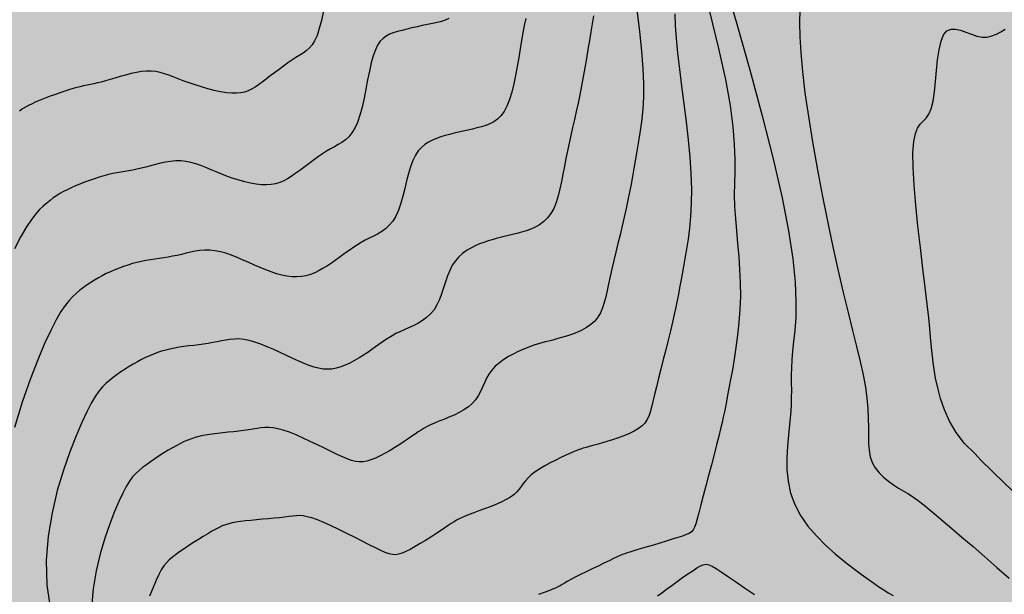
# Model space of a CAD drawing. Extents: x 234521 to 236649, y 8079400 to 8081400.
# Drawn here: x 235520 to 235548, y 8080211 to 8080227 of the extents above; entities that cross this region are included whole.
import ezdxf

# ---------------------------------------------------------------- set-up
doc = ezdxf.new("R2010")
doc.units = 0
for name, color, linetype in [('AGUA', 131, 'CONTINUOUS'), ('CURVAS BATIMÉTRICA_PRINC', 147, 'CONTINUOUS'), ('CURVAS BATIMÉTRICA_SEC', 145, 'CONTINUOUS')]:
    doc.layers.add(name, color=color, linetype=linetype)

msp = doc.modelspace()

# ---------------------------------------------------------------- hatches: boundary and pattern name
at = {"layer": 'AGUA', "linetype": 'Continuous'}
msp.add_hatch(color=256, dxfattribs=at).paths.add_polyline_path([(235965.645, 8080202.039), (235980.221, 8080198.382), (235992.198, 8080198.069), (236004.767, 8080198.205), (236018.972, 8080200.679), (236025.146, 8080203.032), (236033.995, 8080207.322), (236038.017, 8080215.367), (236038.235, 8080223.103), (236038.731, 8080233.025), (236041.189, 8080239.027), (236045.525, 8080242.45), (236053.838, 8080245.667), (236066.694, 8080247.146), (236077.703, 8080250.226), (236092.568, 8080253.635), (236102.909, 8080255.053), (236119.311, 8080255.595), (236145.095, 8080258.925), (236170.019, 8080265.094), (236195.153, 8080268.164), (236222.616, 8080269.323), (236248.219, 8080267.033), (236276.553, 8080267.383), (236301.916, 8080267.633), (236328.71, 8080272.862), (236353.583, 8080270.252), (236378.576, 8080263.952), (236402.187, 8080252.633), (236429.26, 8080249.563), (236454.373, 8080247.422), (236480.297, 8080249.392), (236505.601, 8080258.821), (236529.976, 8080267.661), (236552.7, 8080282.14), (236576.724, 8080292.699), (236600, 8080302.77), (236600, 8080372.751), (236589.525, 8080366.515), (236570.49, 8080348.886), (236547.906, 8080334.907), (236524.102, 8080325.598), (236499.127, 8080315.379), (236473.823, 8080310.369), (236446.079, 8080305.52), (236419.746, 8080303.19), (236393.362, 8080303.55), (236367.579, 8080306.81), (236344.248, 8080317.49), (236318.935, 8080323.37), (236296.804, 8080336.029), (236275.239, 8080322.45), (236250.645, 8080317.251), (236225.402, 8080314.391), (236198.568, 8080312.241), (236173.425, 8080312.252), (236148.271, 8080310.212), (236123.687, 8080303.483), (236098.054, 8080298.603), (236071.11, 8080297.903), (236045.647, 8080300.883), (236019.804, 8080304.003), (235994.82, 8080297.554), (235971.446, 8080285.385), (235946.091, 8080276.396), (235922.347, 8080267.436), (235896.393, 8080259.407), (235870.989, 8080249.778), (235848.384, 8080238.788), (235825.69, 8080224.913), (235800.64, 8080209.779), (235800, 8080209.139), (235790.724, 8080199.863), (235765.675, 8080177.423), (235742.29, 8080165.436), (235728.19, 8080158.123), (235726.29, 8080156.519), (235723.945, 8080154.094), (235724.927, 8080149.804), (235726.269, 8080142.422), (235723.774, 8080137.431), (235717.7, 8080135.528), (235714.105, 8080135.898), (235707.922, 8080137.096), (235704.212, 8080138.492), (235697.727, 8080141.961), (235695.743, 8080139.512), (235694.927, 8080136.458), (235696.693, 8080134.714), (235697.067, 8080128.391), (235691.009, 8080126.899), (235687.201, 8080127.402), (235679.442, 8080128.115), (235668.158, 8080136.484), (235663.431, 8080141.025), (235657.229, 8080146.309), (235648.733, 8080148.75), (235640.13, 8080153.769), (235634.78, 8080156.042), (235632.192, 8080157.435), (235627.268, 8080158.089), (235624.378, 8080155.25), (235620.346, 8080153.33), (235619.449, 8080155.928), (235622.674, 8080158.756), (235625.004, 8080161.681), (235625.865, 8080165.792), (235625.393, 8080170.091), (235625.193, 8080172.376), (235620.436, 8080176.62), (235617.532, 8080179.52), (235612.945, 8080179.869), (235608.338, 8080180.816), (235606.201, 8080182.058), (235604.241, 8080182.611), (235603.751, 8080186.626), (235603.938, 8080191.373), (235605.343, 8080196.188), (235607.266, 8080204.654), (235608.945, 8080220.981), (235609.458, 8080223.395), (235608.562, 8080229.758), (235606.129, 8080244.734), (235604.035, 8080255.272), (235601.95, 8080256.824), (235600.494, 8080264.239), (235598.874, 8080270.29), (235586.565, 8080294.627), (235583.501, 8080307.268), (235578.802, 8080311.661), (235576.147, 8080321.287), (235573.768, 8080324.671), (235570.035, 8080342.705), (235568.556, 8080359.116), (235568.245, 8080375.338), (235570.021, 8080380.052), (235570.488, 8080391.086), (235566.827, 8080415.171), (235564.644, 8080417.699), (235564.293, 8080422.259), (235565.701, 8080424.123), (235563.047, 8080431.323), (235562.427, 8080434.597), (235559.598, 8080438.036), (235558.999, 8080440.9), (235555.814, 8080446.444), (235555.486, 8080449.563), (235549.889, 8080453.215), (235547.815, 8080456.66), (235545.745, 8080458.867), (235543.12, 8080461.2), (235540.09, 8080462.65), (235538.118, 8080463.896), (235533.926, 8080465.769), (235515.381, 8080473.113), (235506.643, 8080475.219), (235499.058, 8080477.891), (235493.431, 8080483.605), (235485.765, 8080496.096), (235485.637, 8080503.101), (235485.499, 8080507.908), (235482.371, 8080510.315), (235476.3, 8080519.009), (235468.217, 8080523.89), (235458.892, 8080523.496), (235451.674, 8080523.685), (235445.511, 8080524.661), (235439.461, 8080526.57), (235432.034, 8080524.79), (235426.382, 8080523.079), (235423.576, 8080525.526), (235418.45, 8080524.093), (235415.699, 8080525.047), (235404.793, 8080527.1), (235401.117, 8080528.755), (235397.678, 8080528.232), (235387.977, 8080536.123), (235376.289, 8080535.801), (235367.975, 8080538.502), (235359.625, 8080543.209), (235350.654, 8080549.595), (235343.467, 8080551.24), (235335.532, 8080558.118), (235329.842, 8080564.249), (235322.354, 8080567.894), (235317.844, 8080576.279), (235315.731, 8080581.973), (235313.219, 8080584.37), (235306.573, 8080592.382), (235301.715, 8080599.649), (235298.139, 8080603.774), (235292.783, 8080611.252), (235287.328, 8080617.62), (235281.731, 8080623.989), (235273.748, 8080630.654), (235265.276, 8080637.421), (235257.775, 8080638.635), (235255.661, 8080642.044), (235250.033, 8080650.014), (235244.417, 8080650.795), (235243.196, 8080653.407), (235242.461, 8080655.562), (235241.431, 8080657.129), (235240.401, 8080657.129), (235239.617, 8080656.591), (235238.93, 8080654.534), (235237.817, 8080651.126), (235223.884, 8080657.685), (235210.915, 8080657.401), (235202.452, 8080653.91), (235195.1, 8080652.912), (235189.996, 8080642.007), (235180.381, 8080637.997), (235173.817, 8080640.87), (235157.199, 8080637.989), (235150.595, 8080629.957), (235139.793, 8080627.931), (235126.628, 8080630.01), (235109.569, 8080621.567), (235100.133, 8080610.43), (235091.161, 8080604.031), (235080.081, 8080581.448), (235079.562, 8080579.099), (235075.203, 8080569.616), (235072.901, 8080563.839), (235069.203, 8080553.717), (235065.945, 8080547.133), (235058.655, 8080540.132), (235055.984, 8080530.799), (235051.373, 8080522.194), (235048.693, 8080518.54), (235053.145, 8080508.612), (235053.145, 8080504.281), (235050.002, 8080502.922), (235042.087, 8080502.349), (235032.867, 8080501.039), (235029.395, 8080503.249), (235021.971, 8080504.888), (235011.918, 8080505.282), (234978.446, 8080506.102), (234964.244, 8080507.204), (234959.479, 8080506.964), (234957.447, 8080506.602), (234955.342, 8080504.935), (234952.543, 8080501.494), (234949.536, 8080501.963), (234948.302, 8080504.065), (234946.923, 8080506.167), (234944.528, 8080507.037), (234941.549, 8080506.895), (234941.479, 8080506.892), (234937.778, 8080508.849), (234924.232, 8080515.034), (234915.958, 8080517.209), (234901.77, 8080519.597), (234873.881, 8080532.514), (234863.923, 8080538.042), (234841.532, 8080552.231), (234820.641, 8080568.64), (234810.723, 8080592.309), (234806.445, 8080619.328), (234806.079, 8080646.697), (234805.182, 8080672.165), (234809.055, 8080697.384), (234815.529, 8080722.073), (234819.122, 8080747.291), (234821.746, 8080774.7), (234821.919, 8080800.068), (234816.061, 8080824.727), (234809.574, 8080852.806), (234797.565, 8080875.165), (234784.506, 8080898.944), (234772.027, 8080920.883), (234758.678, 8080943.251), (234747.749, 8080966.74), (234735.61, 8080989.079), (234725.572, 8081012.038), (234708.652, 8081032.017), (234691.561, 8080963.521), (234703.22, 8080939.632), (234714.269, 8080917.063), (234728.868, 8080894.784), (234740.467, 8080872.405), (234748.785, 8080847.457), (234758.984, 8080823.398), (234764.921, 8080798.659), (234763.698, 8080773.29), (234764.825, 8080748.252), (234767.173, 8080722.973), (234767.67, 8080697.924), (234754.105, 8080675.665), (234738.661, 8080654.537), (234731.277, 8080630.508), (234733.624, 8080605.389), (234746.113, 8080582.66), (234760.323, 8080561.821), (234756.929, 8080536.923), (234766.558, 8080513.124), (234770.917, 8080507.937), (234774.237, 8080503.994), (234780.878, 8080500.259), (234785.938, 8080497.015), (234792.292, 8080491.958), (234796.65, 8080488.015), (234806.309, 8080481.605), (234810.761, 8080476.601), (234819.27, 8080478.261), (234826.74, 8080480.336), (234831.722, 8080481.345), (234836.546, 8080481.996), (234842.564, 8080483.449), (234848.423, 8080484.785), (234855.19, 8080486.42), (234867.891, 8080486.366), (234878.461, 8080482), (234881.183, 8080482.799), (234890.148, 8080484.238), (234898.953, 8080483.598), (234900, 8080483.315), (234906.638, 8080481.52), (234913.842, 8080479.601), (234918.805, 8080477.842), (234922.552, 8080475.486), (234929.061, 8080468.838), (234941.549, 8080469.634), (234952.393, 8080470.326), (234956.467, 8080469.729), (234970.899, 8080468.926), (234981.834, 8080462.205), (234993.308, 8080454.878), (235003.097, 8080449.405), (235021.971, 8080443.405), (235027.999, 8080441.025), (235034.448, 8080442.705), (235041.096, 8080446.477), (235057.952, 8080443.842), (235065.504, 8080443.964), (235072.569, 8080447.249), (235079.878, 8080449.195), (235084.019, 8080451.628), (235088.283, 8080453.332), (235093.155, 8080453.818), (235098.88, 8080453.575), (235108.798, 8080454.831), (235116.095, 8080455.854), (235125.983, 8080464.401), (235134.538, 8080468.368), (235139.755, 8080473.331), (235144.631, 8080478.533), (235148.51, 8080482.407), (235150.726, 8080488.162), (235154.605, 8080492.589), (235162.272, 8080499.507), (235166.594, 8080502.717), (235176.567, 8080510.354), (235181.887, 8080514.56), (235185.433, 8080515.888), (235189.644, 8080517.88), (235191.793, 8080519.908), (235190.425, 8080525.603), (235196.534, 8080528.767), (235203.119, 8080531.178), (235205.863, 8080529.683), (235207.698, 8080527.698), (235210.757, 8080526.17), (235214.886, 8080526.781), (235219.321, 8080527.698), (235221.003, 8080529.836), (235223.536, 8080532.225), (235234.201, 8080530.96), (235245.787, 8080531.394), (235251.606, 8080532.816), (235259.475, 8080532.591), (235263.225, 8080530.967), (235269.346, 8080528.463), (235277.222, 8080523.975), (235288.008, 8080521.029), (235292.655, 8080524.021), (235299.816, 8080525.307), (235303.946, 8080526.378), (235310.214, 8080529.078), (235313.522, 8080528.687), (235314.956, 8080528.651), (235319.123, 8080528.067), (235319.924, 8080529.318), (235320.519, 8080528.956), (235323.917, 8080529.039), (235324.299, 8080525.799), (235326.16, 8080524.864), (235330.517, 8080522.043), (235333.175, 8080515.577), (235337.054, 8080511.979), (235344.296, 8080509.504), (235353.344, 8080505.82), (235366.586, 8080504.823), (235367.72, 8080505.54), (235372.598, 8080504.179), (235378.648, 8080504.791), (235384.569, 8080504.533), (235392.596, 8080503.062), (235396.466, 8080502.262), (235400.294, 8080500.423), (235404.125, 8080500.321), (235406.847, 8080501.401), (235409.878, 8080502.292), (235413.419, 8080500.392), (235419.959, 8080501.526), (235420.781, 8080498.929), (235422.767, 8080498.968), (235425.528, 8080495.907), (235431.149, 8080493.995), (235435.874, 8080492.962), (235441.912, 8080491.566), (235446.327, 8080489.536), (235451.575, 8080487.566), (235456.783, 8080482.165), (235456.885, 8080479.571), (235459.63, 8080477.167), (235462.015, 8080475.213), (235463.691, 8080470.571), (235466.415, 8080466.702), (235468.73, 8080461.367), (235472.675, 8080458.044), (235477.597, 8080453.899), (235481.718, 8080450.607), (235487.309, 8080448.184), (235491.082, 8080444.937), (235494.536, 8080438.283), (235498.218, 8080430.371), (235498.564, 8080429.928), (235500.217, 8080424.461), (235501.979, 8080419.496), (235504.615, 8080416.07), (235506.775, 8080409.165), (235512.954, 8080398.954), (235507.87, 8080386.946), (235506.835, 8080382.544), (235505.194, 8080377.662), (235504.959, 8080361.914), (235504.631, 8080356.607), (235498.052, 8080343.892), (235497.688, 8080339.518), (235497.848, 8080334.613), (235498.424, 8080326.43), (235499.334, 8080302.648), (235499.846, 8080286.578), (235499.276, 8080278.984), (235498.801, 8080277.726), (235499.269, 8080267.11), (235499.709, 8080261.966), (235500.388, 8080254.715), (235499.301, 8080253.012), (235499.456, 8080248.95), (235502.795, 8080226.305), (235504.964, 8080220.735), (235507.039, 8080220.146), (235509.312, 8080211.482), (235514.297, 8080204.657), (235518.325, 8080200.635), (235522.377, 8080184.586), (235522.977, 8080175.217), (235526.49, 8080169.69), (235531.002, 8080166.147), (235531.42, 8080165.818), (235535.758, 8080162.244), (235539.067, 8080159.301), (235548.274, 8080148.577), (235554.378, 8080144.287), (235561.31, 8080143.128), (235568.619, 8080144.338), (235572.849, 8080145.326), (235578.939, 8080146.325), (235585.342, 8080145.62), (235588.164, 8080139.313), (235589.981, 8080135.51), (235590.199, 8080135.148), (235592.781, 8080122.564), (235592.265, 8080118.644), (235591.24, 8080115.102), (235587.605, 8080108.81), (235587.592, 8080105.176), (235587.831, 8080100.405), (235585.777, 8080097.425), (235582.715, 8080094.568), (235576.972, 8080082.585), (235569.542, 8080062.247), (235563.763, 8080044.933), (235558.259, 8080032.841), (235558.535, 8080030.367), (235560.186, 8080021.848), (235563.229, 8080013.196), (235564.88, 8080009.074), (235567.081, 8080006.875), (235568.817, 8080006.875), (235568.303, 8080008.865), (235569.097, 8080007.41), (235569.283, 8080008.524), (235569.558, 8080012.097), (235567.357, 8080023.09), (235567.081, 8080027.762), (235569.283, 8080035.457), (235573.686, 8080046.176), (235579.465, 8080056.07), (235583.615, 8080068.855), (235586.091, 8080076.825), (235592.145, 8080083.421), (235595.337, 8080086.87), (235599.222, 8080087.533), (235600.555, 8080087.379), (235602.32, 8080087.204), (235615.675, 8080076.387), (235620.004, 8080073.468), (235628.148, 8080070.47), (235638.081, 8080069.543), (235649.87, 8080066.207), (235671.484, 8080061.497), (235685.434, 8080061.301), (235694.08, 8080063.46), (235705.869, 8080067.188), (235713.729, 8080069.935), (235725.892, 8080076.438), (235737.282, 8080082.996), (235751.201, 8080094.969), (235757.881, 8080101.249), (235766.684, 8080110.649), (235770.117, 8080118.541), (235771.719, 8080123.687), (235775.228, 8080130.602), (235784.259, 8080139.159), (235791.669, 8080142.636), (235796.588, 8080144.275), (235802.326, 8080146.735), (235805.606, 8080154.933), (235817.493, 8080162.721), (235826.1, 8080163.54), (235836.758, 8080166), (235844.136, 8080168.459), (235850.694, 8080172.558), (235861.619, 8080176.692), (235872.829, 8080180.756), (235881.027, 8080183.215), (235886.963, 8080187.741), (235912.448, 8080196.35), (235940.461, 8080202.481)])

# ---------------------------------------------------------------- linework, layer by layer
at = {"layer": 'CURVAS BATIMÉTRICA_PRINC'}
for points in [[(235532.149, 8080227.29), (235532.049, 8080227.247), (235531.94, 8080227.213), (235531.821, 8080227.185), (235531.692, 8080227.156), (235531.556, 8080227.126), (235531.414, 8080227.096), (235531.271, 8080227.064), (235531.127, 8080227.032), (235530.987, 8080227), (235530.853, 8080226.966), (235530.727, 8080226.933), (235530.613, 8080226.898), (235530.509, 8080226.858), (235530.414, 8080226.809), (235530.328, 8080226.745), (235530.251, 8080226.664), (235530.18, 8080226.559), (235530.116, 8080226.426), (235530.058, 8080226.262), (235530.004, 8080226.063), (235529.953, 8080225.837), (235529.903, 8080225.593), (235529.854, 8080225.34), (235529.803, 8080225.087), (235529.748, 8080224.844), (235529.689, 8080224.619), (235529.623, 8080224.421), (235529.55, 8080224.259), (235529.47, 8080224.128), (235529.383, 8080224.022), (235529.291, 8080223.937), (235529.193, 8080223.867), (235529.092, 8080223.806), (235528.986, 8080223.748), (235528.879, 8080223.688), (235528.769, 8080223.622), (235528.658, 8080223.55), (235528.546, 8080223.473), (235528.434, 8080223.393), (235528.323, 8080223.311), (235528.212, 8080223.229), (235528.104, 8080223.147), (235527.997, 8080223.069), (235527.893, 8080222.994), (235527.79, 8080222.925), (235527.687, 8080222.862), (235527.582, 8080222.807), (235527.473, 8080222.761), (235527.359, 8080222.725), (235527.237, 8080222.701), (235527.108, 8080222.691), (235526.968, 8080222.694), (235526.82, 8080222.709), (235526.666, 8080222.736), (235526.508, 8080222.773), (235526.347, 8080222.818), (235526.186, 8080222.869), (235526.027, 8080222.926), (235525.871, 8080222.986), (235525.72, 8080223.048), (235525.574, 8080223.109), (235525.431, 8080223.169), (235525.291, 8080223.224), (235525.153, 8080223.272), (235525.015, 8080223.311), (235524.877, 8080223.339), (235524.738, 8080223.355), (235524.597, 8080223.355), (235524.456, 8080223.343), (235524.314, 8080223.321), (235524.173, 8080223.292), (235524.035, 8080223.257), (235523.9, 8080223.221), (235523.77, 8080223.185), (235523.645, 8080223.153), (235523.526, 8080223.126), (235523.413, 8080223.103), (235523.302, 8080223.083), (235523.193, 8080223.065), (235523.084, 8080223.046), (235522.974, 8080223.026), (235522.859, 8080223.003), (235522.739, 8080222.975), (235522.613, 8080222.942), (235522.482, 8080222.904), (235522.348, 8080222.861), (235522.213, 8080222.814), (235522.08, 8080222.765), (235521.949, 8080222.714), (235521.824, 8080222.662), (235521.706, 8080222.61), (235521.596, 8080222.558), (235521.494, 8080222.506), (235521.397, 8080222.451), (235521.305, 8080222.393), (235521.214, 8080222.331), (235521.124, 8080222.262), (235521.032, 8080222.187), (235520.937, 8080222.103), (235520.836, 8080222.008), (235520.728, 8080221.889), (235520.607, 8080221.734), (235520.472, 8080221.529), (235520.319, 8080221.262), (235520.145, 8080220.919)], [(235539.355, 8080227.49), (235539.606, 8080226.467), (235539.793, 8080225.604), (235539.92, 8080224.89), (235539.998, 8080224.3), (235540.039, 8080223.811), (235540.052, 8080223.402), (235540.05, 8080223.048), (235540.041, 8080222.728), (235540.037, 8080222.416), (235540.047, 8080222.096), (235540.068, 8080221.764), (235540.096, 8080221.422), (235540.128, 8080221.071), (235540.159, 8080220.714), (235540.185, 8080220.351), (235540.202, 8080219.985), (235540.206, 8080219.617), (235540.194, 8080219.249), (235540.167, 8080218.885), (235540.13, 8080218.531), (235540.085, 8080218.191), (235540.036, 8080217.87), (235539.985, 8080217.574), (235539.935, 8080217.306), (235539.89, 8080217.071), (235539.853, 8080216.873), (235539.821, 8080216.704), (235539.792, 8080216.553), (235539.763, 8080216.412), (235539.733, 8080216.271), (235539.699, 8080216.118), (235539.658, 8080215.946), (235539.608, 8080215.744), (235539.548, 8080215.505), (235539.479, 8080215.237), (235539.405, 8080214.951), (235539.329, 8080214.658), (235539.253, 8080214.368), (235539.18, 8080214.091), (235539.114, 8080213.84), (235539.058, 8080213.625), (235539.012, 8080213.453), (235538.974, 8080213.32), (235538.938, 8080213.221), (235538.899, 8080213.148), (235538.851, 8080213.094), (235538.789, 8080213.052), (235538.709, 8080213.017), (235538.605, 8080212.98), (235538.474, 8080212.937), (235538.321, 8080212.889), (235538.153, 8080212.837), (235537.977, 8080212.784), (235537.801, 8080212.73), (235537.632, 8080212.68), (235537.477, 8080212.634), (235537.343, 8080212.594), (235537.235, 8080212.562), (235537.149, 8080212.536), (235537.078, 8080212.514), (235537.014, 8080212.491), (235536.952, 8080212.467), (235536.883, 8080212.438), (235536.802, 8080212.401), (235536.701, 8080212.354), (235536.575, 8080212.295), (235536.43, 8080212.226), (235536.272, 8080212.15), (235536.108, 8080212.071), (235535.943, 8080211.99), (235535.786, 8080211.912), (235535.643, 8080211.84), (235535.52, 8080211.775), (235535.422, 8080211.721), (235535.344, 8080211.676), (235535.279, 8080211.638), (235535.221, 8080211.604), (235535.162, 8080211.572), (235535.095, 8080211.54), (235535.014, 8080211.505), (235534.911, 8080211.464), (235534.781, 8080211.417), (235534.63, 8080211.364)], [(235537.918, 8080211.329), (235538.032, 8080211.412), (235538.164, 8080211.509), (235538.308, 8080211.613), (235538.459, 8080211.721), (235538.609, 8080211.828), (235538.754, 8080211.929), (235538.888, 8080212.02), (235539.004, 8080212.095), (235539.1, 8080212.151), (235539.182, 8080212.185), (235539.257, 8080212.197), (235539.336, 8080212.185), (235539.426, 8080212.148), (235539.535, 8080212.084), (235539.674, 8080211.992), (235539.849, 8080211.871), (235540.067, 8080211.721), (235540.32, 8080211.548), (235540.599, 8080211.358)]]:
    msp.add_lwpolyline(points, dxfattribs=at)
at = {"layer": 'CURVAS BATIMÉTRICA_SEC'}
for points in [[(235539.725, 8080228.465), (235540.1, 8080227.172), (235540.467, 8080225.87), (235540.811, 8080224.601), (235541.114, 8080223.41), (235541.361, 8080222.338), (235541.539, 8080221.419), (235541.655, 8080220.646), (235541.719, 8080220.001), (235541.743, 8080219.467), (235541.736, 8080219.027), (235541.711, 8080218.662), (235541.677, 8080218.357), (235541.646, 8080218.092), (235541.626, 8080217.854), (235541.616, 8080217.633), (235541.613, 8080217.424), (235541.614, 8080217.22), (235541.615, 8080217.015), (235541.614, 8080216.803), (235541.606, 8080216.577), (235541.59, 8080216.332), (235541.563, 8080216.062), (235541.532, 8080215.771), (235541.505, 8080215.464), (235541.49, 8080215.146), (235541.494, 8080214.82), (235541.527, 8080214.493), (235541.596, 8080214.168), (235541.709, 8080213.851), (235541.871, 8080213.546), (235542.075, 8080213.256), (235542.309, 8080212.981), (235542.562, 8080212.725), (235542.823, 8080212.489), (235543.082, 8080212.276), (235543.327, 8080212.086), (235543.548, 8080211.922), (235543.736, 8080211.785), (235543.897, 8080211.671), (235544.038, 8080211.573), (235544.168, 8080211.488), (235544.295, 8080211.409), (235544.427, 8080211.332)], [(235528.679, 8080227.504), (235528.624, 8080227.241), (235528.566, 8080227.013), (235528.504, 8080226.827), (235528.438, 8080226.68), (235528.367, 8080226.565), (235528.29, 8080226.474), (235528.208, 8080226.401), (235528.12, 8080226.339), (235528.024, 8080226.28), (235527.921, 8080226.217), (235527.811, 8080226.145), (235527.695, 8080226.064), (235527.574, 8080225.977), (235527.453, 8080225.887), (235527.331, 8080225.795), (235527.211, 8080225.704), (235527.096, 8080225.617), (235526.988, 8080225.535), (235526.887, 8080225.461), (235526.791, 8080225.395), (235526.697, 8080225.339), (235526.602, 8080225.294), (235526.502, 8080225.259), (235526.395, 8080225.235), (235526.277, 8080225.224), (235526.145, 8080225.226), (235525.997, 8080225.241), (235525.835, 8080225.268), (235525.665, 8080225.305), (235525.488, 8080225.35), (235525.311, 8080225.4), (235525.135, 8080225.455), (235524.967, 8080225.512), (235524.808, 8080225.569), (235524.663, 8080225.625), (235524.529, 8080225.677), (235524.403, 8080225.725), (235524.283, 8080225.766), (235524.165, 8080225.8), (235524.046, 8080225.824), (235523.923, 8080225.837), (235523.794, 8080225.837), (235523.656, 8080225.825), (235523.511, 8080225.8), (235523.362, 8080225.768), (235523.212, 8080225.729), (235523.063, 8080225.686), (235522.919, 8080225.643), (235522.782, 8080225.602), (235522.656, 8080225.566), (235522.541, 8080225.535), (235522.436, 8080225.511), (235522.338, 8080225.49), (235522.242, 8080225.47), (235522.147, 8080225.451), (235522.048, 8080225.43), (235521.943, 8080225.405), (235521.828, 8080225.374), (235521.7, 8080225.337), (235521.563, 8080225.294), (235521.42, 8080225.246), (235521.274, 8080225.195), (235521.128, 8080225.142), (235520.987, 8080225.088), (235520.854, 8080225.036), (235520.733, 8080224.985), (235520.625, 8080224.937), (235520.528, 8080224.89), (235520.441, 8080224.842), (235520.359, 8080224.791), (235520.279, 8080224.735)], [(235537.344, 8080227.533), (235537.419, 8080226.935), (235537.477, 8080226.388), (235537.512, 8080225.905), (235537.528, 8080225.484), (235537.526, 8080225.116), (235537.51, 8080224.793), (235537.484, 8080224.508), (235537.45, 8080224.251), (235537.412, 8080224.014), (235537.372, 8080223.79), (235537.334, 8080223.572), (235537.296, 8080223.356), (235537.259, 8080223.142), (235537.222, 8080222.928), (235537.183, 8080222.712), (235537.141, 8080222.492), (235537.097, 8080222.268), (235537.048, 8080222.038), (235536.995, 8080221.801), (235536.939, 8080221.559), (235536.881, 8080221.314), (235536.822, 8080221.071), (235536.763, 8080220.83), (235536.707, 8080220.596), (235536.655, 8080220.37), (235536.607, 8080220.155), (235536.565, 8080219.954), (235536.526, 8080219.767), (235536.487, 8080219.594), (235536.445, 8080219.434), (235536.397, 8080219.288), (235536.338, 8080219.155), (235536.267, 8080219.034), (235536.18, 8080218.926), (235536.074, 8080218.831), (235535.954, 8080218.747), (235535.822, 8080218.673), (235535.683, 8080218.609), (235535.54, 8080218.554), (235535.399, 8080218.507), (235535.262, 8080218.466), (235535.134, 8080218.43), (235535.018, 8080218.4), (235534.912, 8080218.372), (235534.812, 8080218.346), (235534.717, 8080218.321), (235534.622, 8080218.293), (235534.525, 8080218.263), (235534.422, 8080218.227), (235534.311, 8080218.185), (235534.19, 8080218.136), (235534.062, 8080218.079), (235533.929, 8080218.014), (235533.796, 8080217.941), (235533.666, 8080217.86), (235533.544, 8080217.771), (235533.432, 8080217.674), (235533.335, 8080217.57), (235533.255, 8080217.458), (235533.187, 8080217.341), (235533.129, 8080217.22), (235533.074, 8080217.099), (235533.018, 8080216.978), (235532.956, 8080216.861), (235532.884, 8080216.75), (235532.796, 8080216.647), (235532.689, 8080216.554), (235532.566, 8080216.47), (235532.432, 8080216.394), (235532.291, 8080216.325), (235532.148, 8080216.263), (235532.007, 8080216.205), (235531.873, 8080216.152), (235531.751, 8080216.102), (235531.643, 8080216.054), (235531.548, 8080216.007), (235531.461, 8080215.959), (235531.38, 8080215.91), (235531.299, 8080215.858), (235531.215, 8080215.801), (235531.125, 8080215.739), (235531.025, 8080215.67), (235530.913, 8080215.593), (235530.789, 8080215.512), (235530.658, 8080215.428), (235530.522, 8080215.346), (235530.385, 8080215.267), (235530.249, 8080215.195), (235530.118, 8080215.133), (235529.995, 8080215.085), (235529.882, 8080215.051), (235529.775, 8080215.033), (235529.672, 8080215.031), (235529.567, 8080215.043), (235529.457, 8080215.07), (235529.339, 8080215.111), (235529.208, 8080215.166), (235529.059, 8080215.234), (235528.892, 8080215.315), (235528.709, 8080215.405), (235528.515, 8080215.5), (235528.316, 8080215.596), (235528.117, 8080215.688), (235527.923, 8080215.774), (235527.74, 8080215.848), (235527.572, 8080215.907), (235527.423, 8080215.948), (235527.29, 8080215.972), (235527.171, 8080215.982), (235527.059, 8080215.981), (235526.952, 8080215.971), (235526.845, 8080215.955), (235526.733, 8080215.935), (235526.614, 8080215.915), (235526.483, 8080215.897), (235526.343, 8080215.88), (235526.196, 8080215.864), (235526.046, 8080215.848), (235525.896, 8080215.832), (235525.749, 8080215.815), (235525.607, 8080215.798), (235525.474, 8080215.778), (235525.352, 8080215.757), (235525.24, 8080215.732), (235525.134, 8080215.704), (235525.033, 8080215.672), (235524.934, 8080215.635), (235524.834, 8080215.592), (235524.732, 8080215.543), (235524.625, 8080215.487), (235524.51, 8080215.423), (235524.391, 8080215.353), (235524.268, 8080215.278), (235524.144, 8080215.199), (235524.021, 8080215.117), (235523.901, 8080215.035), (235523.787, 8080214.953), (235523.681, 8080214.873), (235523.584, 8080214.794), (235523.493, 8080214.71), (235523.406, 8080214.613), (235523.319, 8080214.495), (235523.229, 8080214.349), (235523.132, 8080214.165), (235523.026, 8080213.937), (235522.907, 8080213.655), (235522.775, 8080213.315), (235522.637, 8080212.923), (235522.507, 8080212.488), (235522.396, 8080212.017), (235522.314, 8080211.52), (235522.274, 8080211.006)], [(235541.848, 8080227.526), (235541.842, 8080227.179), (235541.849, 8080226.79), (235541.873, 8080226.344), (235541.919, 8080225.83), (235541.991, 8080225.239), (235542.086, 8080224.584), (235542.201, 8080223.883), (235542.33, 8080223.154), (235542.47, 8080222.415), (235542.616, 8080221.684), (235542.765, 8080220.979), (235542.911, 8080220.317), (235543.052, 8080219.712), (235543.184, 8080219.165), (235543.307, 8080218.668), (235543.418, 8080218.219), (235543.515, 8080217.811), (235543.596, 8080217.44), (235543.661, 8080217.101), (235543.706, 8080216.789), (235543.732, 8080216.5), (235543.743, 8080216.232), (235543.745, 8080215.983), (235543.746, 8080215.754), (235543.75, 8080215.543), (235543.766, 8080215.35), (235543.798, 8080215.172), (235543.853, 8080215.01), (235543.935, 8080214.862), (235544.041, 8080214.727), (235544.164, 8080214.605), (235544.298, 8080214.495), (235544.438, 8080214.395), (235544.578, 8080214.306), (235544.71, 8080214.227), (235544.831, 8080214.156), (235544.935, 8080214.092), (235545.028, 8080214.031), (235545.119, 8080213.965), (235545.215, 8080213.891), (235545.324, 8080213.802), (235545.455, 8080213.692), (235545.616, 8080213.556), (235545.814, 8080213.387), (235546.054, 8080213.183), (235546.331, 8080212.948), (235546.637, 8080212.686), (235546.962, 8080212.406), (235547.298, 8080212.111), (235547.636, 8080211.81)], [(235534.274, 8080227.293), (235534.234, 8080227.1), (235534.195, 8080226.899), (235534.157, 8080226.685), (235534.118, 8080226.456), (235534.079, 8080226.214), (235534.037, 8080225.967), (235533.992, 8080225.721), (235533.942, 8080225.482), (235533.887, 8080225.257), (235533.825, 8080225.052), (235533.754, 8080224.872), (235533.675, 8080224.724), (235533.587, 8080224.605), (235533.491, 8080224.51), (235533.388, 8080224.435), (235533.279, 8080224.378), (235533.166, 8080224.333), (235533.047, 8080224.297), (235532.925, 8080224.267), (235532.801, 8080224.237), (235532.675, 8080224.208), (235532.547, 8080224.179), (235532.419, 8080224.15), (235532.292, 8080224.119), (235532.166, 8080224.087), (235532.043, 8080224.053), (235531.922, 8080224.017), (235531.805, 8080223.977), (235531.693, 8080223.932), (235531.586, 8080223.877), (235531.484, 8080223.81), (235531.389, 8080223.729), (235531.302, 8080223.63), (235531.222, 8080223.509), (235531.15, 8080223.365), (235531.087, 8080223.195), (235531.031, 8080223.005), (235530.979, 8080222.802), (235530.927, 8080222.593), (235530.874, 8080222.384), (235530.818, 8080222.183), (235530.754, 8080221.996), (235530.681, 8080221.83), (235530.596, 8080221.69), (235530.502, 8080221.575), (235530.399, 8080221.479), (235530.291, 8080221.4), (235530.178, 8080221.332), (235530.063, 8080221.272), (235529.949, 8080221.216), (235529.836, 8080221.16), (235529.727, 8080221.099), (235529.621, 8080221.036), (235529.518, 8080220.968), (235529.416, 8080220.899), (235529.315, 8080220.827), (235529.213, 8080220.753), (235529.111, 8080220.678), (235529.007, 8080220.602), (235528.9, 8080220.527), (235528.79, 8080220.454), (235528.677, 8080220.384), (235528.562, 8080220.32), (235528.444, 8080220.263), (235528.322, 8080220.215), (235528.198, 8080220.179), (235528.07, 8080220.155), (235527.939, 8080220.146), (235527.805, 8080220.151), (235527.668, 8080220.168), (235527.528, 8080220.196), (235527.384, 8080220.235), (235527.237, 8080220.283), (235527.087, 8080220.339), (235526.934, 8080220.402), (235526.777, 8080220.47), (235526.619, 8080220.541), (235526.459, 8080220.612), (235526.299, 8080220.681), (235526.141, 8080220.744), (235525.984, 8080220.799), (235525.831, 8080220.842), (235525.683, 8080220.872), (235525.539, 8080220.886), (235525.401, 8080220.886), (235525.266, 8080220.875), (235525.135, 8080220.855), (235525.007, 8080220.828), (235524.882, 8080220.799), (235524.758, 8080220.769), (235524.635, 8080220.741), (235524.512, 8080220.716), (235524.389, 8080220.695), (235524.267, 8080220.677), (235524.144, 8080220.659), (235524.022, 8080220.641), (235523.899, 8080220.622), (235523.775, 8080220.601), (235523.651, 8080220.576), (235523.526, 8080220.547), (235523.401, 8080220.513), (235523.277, 8080220.475), (235523.153, 8080220.434), (235523.031, 8080220.389), (235522.911, 8080220.34), (235522.793, 8080220.289), (235522.679, 8080220.236), (235522.568, 8080220.18), (235522.46, 8080220.121), (235522.354, 8080220.06), (235522.251, 8080219.995), (235522.15, 8080219.926), (235522.05, 8080219.853), (235521.95, 8080219.776), (235521.852, 8080219.693), (235521.752, 8080219.603), (235521.649, 8080219.496), (235521.54, 8080219.36), (235521.421, 8080219.185), (235521.289, 8080218.958), (235521.141, 8080218.667), (235520.973, 8080218.303), (235520.783, 8080217.852), (235520.57, 8080217.307), (235520.35, 8080216.679), (235520.142, 8080215.981)], [(235536.15, 8080227.369), (235536.113, 8080227.15), (235536.074, 8080226.922), (235536.034, 8080226.683), (235535.993, 8080226.436), (235535.951, 8080226.185), (235535.908, 8080225.932), (235535.863, 8080225.679), (235535.816, 8080225.429), (235535.768, 8080225.185), (235535.719, 8080224.949), (235535.669, 8080224.72), (235535.618, 8080224.496), (235535.568, 8080224.277), (235535.519, 8080224.061), (235535.471, 8080223.848), (235535.425, 8080223.634), (235535.382, 8080223.42), (235535.342, 8080223.205), (235535.303, 8080222.991), (235535.262, 8080222.781), (235535.219, 8080222.578), (235535.169, 8080222.385), (235535.113, 8080222.206), (235535.046, 8080222.043), (235534.967, 8080221.899), (235534.874, 8080221.778), (235534.77, 8080221.676), (235534.656, 8080221.591), (235534.535, 8080221.522), (235534.41, 8080221.466), (235534.282, 8080221.42), (235534.155, 8080221.382), (235534.03, 8080221.348), (235533.91, 8080221.318), (235533.793, 8080221.29), (235533.68, 8080221.263), (235533.568, 8080221.235), (235533.457, 8080221.206), (235533.346, 8080221.175), (235533.233, 8080221.14), (235533.117, 8080221.101), (235532.998, 8080221.057), (235532.877, 8080221.005), (235532.757, 8080220.945), (235532.64, 8080220.876), (235532.528, 8080220.794), (235532.423, 8080220.7), (235532.327, 8080220.592), (235532.243, 8080220.467), (235532.171, 8080220.327), (235532.109, 8080220.173), (235532.054, 8080220.011), (235532.001, 8080219.846), (235531.946, 8080219.681), (235531.887, 8080219.522), (235531.819, 8080219.373), (235531.738, 8080219.239), (235531.643, 8080219.122), (235531.534, 8080219.022), (235531.415, 8080218.937), (235531.291, 8080218.862), (235531.163, 8080218.797), (235531.035, 8080218.739), (235530.911, 8080218.684), (235530.794, 8080218.631), (235530.685, 8080218.577), (235530.585, 8080218.521), (235530.49, 8080218.464), (235530.398, 8080218.404), (235530.307, 8080218.342), (235530.214, 8080218.277), (235530.118, 8080218.208), (235530.016, 8080218.136), (235529.906, 8080218.06), (235529.789, 8080217.983), (235529.668, 8080217.906), (235529.542, 8080217.833), (235529.414, 8080217.765), (235529.286, 8080217.705), (235529.158, 8080217.656), (235529.033, 8080217.62), (235528.91, 8080217.599), (235528.79, 8080217.592), (235528.67, 8080217.599), (235528.547, 8080217.62), (235528.421, 8080217.653), (235528.288, 8080217.697), (235528.147, 8080217.753), (235527.997, 8080217.818), (235527.835, 8080217.893), (235527.664, 8080217.973), (235527.487, 8080218.056), (235527.308, 8080218.138), (235527.129, 8080218.216), (235526.954, 8080218.286), (235526.785, 8080218.345), (235526.627, 8080218.389), (235526.481, 8080218.417), (235526.346, 8080218.429), (235526.218, 8080218.428), (235526.097, 8080218.418), (235525.98, 8080218.4), (235525.863, 8080218.377), (235525.745, 8080218.352), (235525.624, 8080218.328), (235525.497, 8080218.307), (235525.366, 8080218.287), (235525.232, 8080218.27), (235525.095, 8080218.253), (235524.959, 8080218.237), (235524.824, 8080218.219), (235524.691, 8080218.199), (235524.563, 8080218.177), (235524.439, 8080218.152), (235524.321, 8080218.123), (235524.206, 8080218.09), (235524.093, 8080218.053), (235523.983, 8080218.012), (235523.873, 8080217.966), (235523.763, 8080217.916), (235523.652, 8080217.861), (235523.539, 8080217.801), (235523.425, 8080217.737), (235523.311, 8080217.669), (235523.197, 8080217.597), (235523.085, 8080217.522), (235522.975, 8080217.444), (235522.869, 8080217.364), (235522.766, 8080217.283), (235522.668, 8080217.198), (235522.571, 8080217.103), (235522.473, 8080216.987), (235522.37, 8080216.84), (235522.259, 8080216.653), (235522.137, 8080216.416), (235522, 8080216.12), (235521.845, 8080215.753), (235521.672, 8080215.311), (235521.494, 8080214.801), (235521.324, 8080214.234), (235521.179, 8080213.622), (235521.073, 8080212.975), (235521.021, 8080212.306), (235521.038, 8080211.624), (235521.14, 8080210.943)], [(235538.391, 8080227.424), (235538.405, 8080227.097), (235538.428, 8080226.741), (235538.467, 8080226.338), (235538.52, 8080225.896), (235538.58, 8080225.425), (235538.644, 8080224.935), (235538.707, 8080224.437), (235538.764, 8080223.942), (235538.81, 8080223.46), (235538.841, 8080223.002), (235538.853, 8080222.577), (235538.847, 8080222.185), (235538.828, 8080221.824), (235538.798, 8080221.492), (235538.76, 8080221.189), (235538.717, 8080220.912), (235538.673, 8080220.66), (235538.631, 8080220.431), (235538.593, 8080220.223), (235538.559, 8080220.03), (235538.525, 8080219.848), (235538.492, 8080219.67), (235538.458, 8080219.491), (235538.42, 8080219.305), (235538.377, 8080219.107), (235538.328, 8080218.891), (235538.272, 8080218.653), (235538.209, 8080218.398), (235538.143, 8080218.133), (235538.075, 8080217.864), (235538.008, 8080217.599), (235537.944, 8080217.344), (235537.885, 8080217.105), (235537.833, 8080216.89), (235537.789, 8080216.704), (235537.75, 8080216.544), (235537.713, 8080216.407), (235537.672, 8080216.291), (235537.624, 8080216.191), (235537.564, 8080216.103), (235537.488, 8080216.025), (235537.392, 8080215.953), (235537.274, 8080215.884), (235537.137, 8080215.818), (235536.987, 8080215.755), (235536.83, 8080215.697), (235536.671, 8080215.642), (235536.515, 8080215.593), (235536.369, 8080215.55), (235536.239, 8080215.512), (235536.127, 8080215.481), (235536.031, 8080215.454), (235535.945, 8080215.43), (235535.865, 8080215.406), (235535.787, 8080215.38), (235535.704, 8080215.35), (235535.612, 8080215.314), (235535.506, 8080215.27), (235535.383, 8080215.216), (235535.246, 8080215.152), (235535.101, 8080215.082), (235534.952, 8080215.006), (235534.805, 8080214.925), (235534.665, 8080214.842), (235534.537, 8080214.757), (235534.427, 8080214.673), (235534.338, 8080214.59), (235534.266, 8080214.509), (235534.204, 8080214.429), (235534.148, 8080214.351), (235534.09, 8080214.275), (235534.026, 8080214.201), (235533.949, 8080214.127), (235533.853, 8080214.056), (235533.735, 8080213.985), (235533.598, 8080213.917), (235533.448, 8080213.851), (235533.291, 8080213.788), (235533.133, 8080213.728), (235532.979, 8080213.672), (235532.836, 8080213.62), (235532.708, 8080213.574), (235532.602, 8080213.532), (235532.512, 8080213.493), (235532.433, 8080213.455), (235532.361, 8080213.416), (235532.291, 8080213.373), (235532.216, 8080213.325), (235532.133, 8080213.269), (235532.035, 8080213.204), (235531.919, 8080213.127), (235531.789, 8080213.041), (235531.648, 8080212.951), (235531.502, 8080212.859), (235531.355, 8080212.769), (235531.213, 8080212.685), (235531.078, 8080212.611), (235530.958, 8080212.549), (235530.853, 8080212.504), (235530.76, 8080212.475), (235530.673, 8080212.462), (235530.587, 8080212.467), (235530.494, 8080212.488), (235530.39, 8080212.525), (235530.268, 8080212.58), (235530.122, 8080212.651), (235529.949, 8080212.738), (235529.754, 8080212.837), (235529.543, 8080212.944), (235529.324, 8080213.053), (235529.105, 8080213.16), (235528.892, 8080213.261), (235528.694, 8080213.351), (235528.516, 8080213.424), (235528.364, 8080213.478), (235528.235, 8080213.514), (235528.123, 8080213.535), (235528.021, 8080213.544), (235527.924, 8080213.542), (235527.826, 8080213.533), (235527.721, 8080213.519), (235527.603, 8080213.503), (235527.468, 8080213.487), (235527.319, 8080213.472), (235527.161, 8080213.457), (235526.997, 8080213.442), (235526.834, 8080213.427), (235526.674, 8080213.412), (235526.523, 8080213.396), (235526.386, 8080213.379), (235526.266, 8080213.362), (235526.159, 8080213.342), (235526.063, 8080213.319), (235525.973, 8080213.291), (235525.885, 8080213.258), (235525.796, 8080213.218), (235525.702, 8080213.17), (235525.598, 8080213.112), (235525.482, 8080213.044), (235525.356, 8080212.968), (235525.224, 8080212.886), (235525.09, 8080212.8), (235524.956, 8080212.713), (235524.827, 8080212.626), (235524.705, 8080212.542), (235524.595, 8080212.462), (235524.499, 8080212.389), (235524.415, 8080212.317), (235524.339, 8080212.24), (235524.268, 8080212.151), (235524.199, 8080212.044), (235524.128, 8080211.914), (235524.053, 8080211.754), (235523.97, 8080211.557), (235523.877, 8080211.319)], [(235546.689, 8080215.261), (235546.404, 8080215.538), (235546.173, 8080215.839), (235545.989, 8080216.153), (235545.846, 8080216.47), (235545.739, 8080216.781), (235545.66, 8080217.077), (235545.604, 8080217.349), (235545.564, 8080217.585), (235545.536, 8080217.782), (235545.515, 8080217.953), (235545.498, 8080218.114), (235545.483, 8080218.284), (235545.465, 8080218.478), (235545.443, 8080218.716), (235545.412, 8080219.013), (235545.37, 8080219.388), (235545.314, 8080219.85), (235545.25, 8080220.382), (235545.182, 8080220.957), (235545.116, 8080221.549), (235545.057, 8080222.134), (235545.01, 8080222.686), (235544.982, 8080223.179), (235544.976, 8080223.587), (235544.998, 8080223.893), (235545.044, 8080224.11), (235545.106, 8080224.262), (235545.18, 8080224.369), (235545.261, 8080224.455), (235545.342, 8080224.54), (235545.417, 8080224.647), (235545.481, 8080224.797), (235545.531, 8080225.007), (235545.568, 8080225.266), (235545.599, 8080225.555), (235545.627, 8080225.857), (235545.659, 8080226.154), (235545.7, 8080226.43), (235545.753, 8080226.666), (235545.824, 8080226.844), (235545.917, 8080226.954), (235546.029, 8080227.002), (235546.156, 8080227.003), (235546.295, 8080226.971), (235546.442, 8080226.918), (235546.592, 8080226.86), (235546.742, 8080226.809), (235546.889, 8080226.779), (235547.028, 8080226.781), (235547.16, 8080226.811), (235547.287, 8080226.862), (235547.41, 8080226.927), (235547.529, 8080226.999)], [(235550.875, 8080211.231), (235550.572, 8080211.529), (235550.229, 8080211.863), (235549.838, 8080212.238), (235549.395, 8080212.659), (235548.918, 8080213.109), (235548.432, 8080213.568), (235547.96, 8080214.014), (235547.526, 8080214.427), (235547.153, 8080214.786), (235546.866, 8080215.071), (235546.689, 8080215.261)]]:
    msp.add_lwpolyline(points, dxfattribs=at)

doc.saveas('drawing.dxf')
